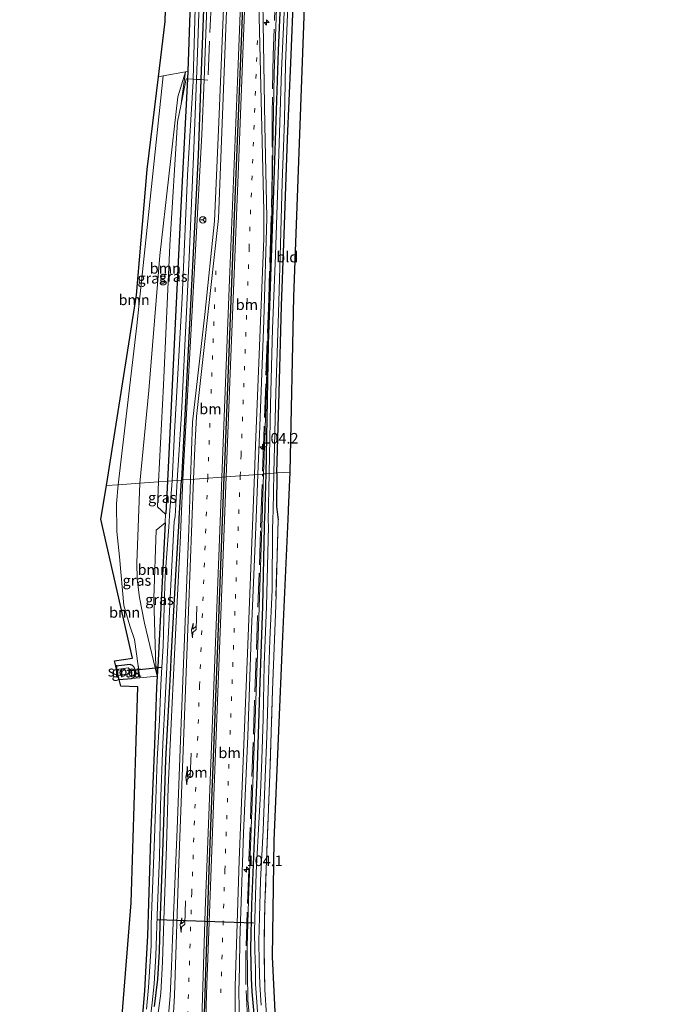
# Model space of a CAD drawing. Units: metres. Extents: x 223979 to 226445, y 512500 to 518750.
# Drawn here: x 224063 to 224213, y 513891 to 514123 of the extents above; entities that cross this region are included whole.
import ezdxf
from ezdxf.enums import TextEntityAlignment as Align

# ---------------------------------------------------------------- set-up
doc = ezdxf.new("R2010")
doc.units = ezdxf.units.M
doc.linetypes.add('IE-TERREINAFSCHEIDING', pattern=[10, 8, -2])
doc.linetypes.add('VW-1-3_STREEP', pattern=[4, 1, -3])
doc.layers.get('0').update_dxf_attribs({"lineweight": 25})
for name, color, linetype, lineweight in [('B-ME-AM-KILOMETR-S-B1', 7, 'Continuous', 18), ('B-ME-GR-BOOM-GV-B6', 93, 'Continuous', 18), ('B-ME-GW-KRUINLIJN-L-B1', 93, 'Continuous', 18), ('B-ME-IE-GRASLAND-GV-B6', 93, 'Continuous', 18), ('B-ME-IE-GRONDWERKLIJN-GROND_INGERICHT-GV-B6', 253, 'Continuous', 18), ('B-ME-IE-HULPGEOMETRIE-L-B1', 53, 'Continuous', 18), ('B-ME-IE-TERREINAFSCHEIDING-DOORGANG-L-B1', 8, 'IE-TERREINAFSCHEIDING-KUNSTMATIG-OPEN', 18), ('B-ME-IE-TERREINAFSCHEIDING-RASTERHEKWERK-L-B1', 8, 'IE-TERREINAFSCHEIDING', 18), ('B-ME-OG-WATER-GV-B6', 153, 'Continuous', 18), ('B-ME-VH-VERH_SOORT-BITUMEN-GV-B6', 8, 'IE-TERREINAFSCHEIDING-NATUURLIJK-HOUTWAL', 18), ('B-ME-VW-MARKERING-13STREEP-045-L-B1', 255, 'VW-1-3_STREEP', 18), ('B-ME-VW-MARKERING-PIJLRE750-S-B1', 7, 'Continuous', 18), ('B-ME-VW-MARKERING-STREEP-015-L-B1', 7, 'Continuous', 18), ('B-ME-VW-MEUBILAIR_WEGMEUBILAIR-RONA-S-B1', 8, 'Continuous', 18)]:
    doc.layers.add(name, color=color, linetype=linetype, lineweight=lineweight)
for name, color, linetype in [('B-ME-GW-INSTEEKWATERGANG-L-B1', 10, 'Continuous'), ('B-ME-KG-KADASTRAAL-OPNAMEDTMGRENS-L-B1', 10, 'Continuous'), ('B-ME-KW-DUIKER-L-B1', 10, 'Continuous'), ('B-ME-VW-MARKERING-GROENESTREEP-L-B1', 3, 'Continuous')]:
    doc.layers.add(name, color=color, linetype=linetype)
doc.styles.add('NLCS-ISO', font='NLCS-ISO.TTF')
doc.linetypes.add('IE-TERREINAFSCHEIDING-KUNSTMATIG-OPEN', pattern='A,7,-1.5,[67,NLCS.SHX,S=0.75,R=0,X=0,Y=0],-1.5', length=10)
doc.linetypes.add('IE-TERREINAFSCHEIDING-NATUURLIJK-HOUTWAL', pattern='A,7,-1.5,[67,NLCS.SHX,S=0.75,R=45,X=0,Y=0],-1.5,7,-1.5,[70,NLCS.SHX,S=0.75,R=0,X=0,Y=0],-1.5', length=20)

# ---------------------------------------------------------------- blocks, each defined once
blk = doc.blocks.new('hecto')
for p, q in [((0, 0.625), (-0.625, 0)), ((0, -0.625), (0, 0.625)), ((-0.625, 0), (0.625, 0)), ((0.625, 0), (0, -0.625))]:
    blk.add_line(p, q)
blk = doc.blocks.new('pijlr')
for p, q in [((0, 0, 0.1), (5.45, 0, 0.1)), ((5.45, -0.75, 0.1), (4.7, 0, 0.1)), ((6.2, -0.75, 0.1), (5.45, 0, 0.1)), ((4, -0.75, 0.1), (5.45, -0.75, 0.1)), ((5.7, -1.05, 0.1), (4, -0.75, 0.1)), ((7.5, -0.75, 0.1), (5.7, -1.05, 0.1)), ((7.5, -0.75, 0.1), (6.2, -0.75, 0.1))]:
    blk.add_line(p, q)
blk = doc.blocks.new('wegwijzer')
for q in [(-0.53, -0.53), (0, 0.75), (0.53, -0.53)]:
    blk.add_line((0, 0), q)
blk.add_circle((0, 0), 0.75)

msp = doc.modelspace()

# ---------------------------------------------------------------- linework, layer by layer
at = {"layer": 'B-ME-GR-BOOM-GV-B6'}
for points in [[(224083.405, 514013.255, 5.712), (224090.464, 514058.161, 5.696), (224092.985, 514087.799, 5.765), (224095.669, 514109.721, 5.882), (224096.777, 514109.924, 5.895), (224090.573, 514051.011, 5.761), (224086.122, 514013.456, 5.663), (224083.405, 514013.255, 5.712)], [(224091.299, 514013.839, 5.587), (224093.382, 514035.656, 5.586), (224095.965, 514067.508, 5.586), (224100.208, 514104.946, 5.586), (224102.037, 514110.89, 5.954), (224101.093, 514104.006, 5.525), (224101.0168, 514103.2557, 5.525), (224100.195, 514099.063, 5.929), (224098.357, 514069.982, 5.669), (224096.859, 514036.931, 5.546), (224095.691, 514014.164, 5.461), (224091.299, 514013.839, 5.587)], [(224083.405, 514013.255, 5.712), (224086.122, 514013.456, 5.663), (224085.783, 514009.051, 5.663), (224085.842, 514002.413, 5.663), (224086.443, 513996.471, 5.663), (224087.477, 513984.946, 5.663), (224088.889, 513980.202, 5.663), (224089.994, 513976.937, 5.663), (224091.275, 513967.903, 5.614), (224089.298, 513967.729, 5.643), (224089.747, 513967.881, 5.659), (224090.126, 513968.251, 5.676), (224090.369, 513968.871, 5.7), (224090.246, 513969.723, 5.724), (224089.865, 513970.46, 5.753), (224089.569, 513970.843, 5.753), (224089.02, 513971.037, 5.753), (224085.578, 513970.655, 5.756), (224085.32, 513971.92, 5.765), (224089.519, 513972.545, 5.765), (224082.102, 514005.327, 5.728), (224083.405, 514013.255, 5.712)], [(224095.403, 514008.204, 5.312), (224097.359, 514006.529, 5.863), (224097.26, 514004.608, 5.847), (224097.252, 514004.456, 5.846), (224095.1219, 514002.7475, 5.491), (224094.577, 513986.653, 5.452), (224094.906, 513975.705, 5.606), (224095.058, 513970.536, 5.708), (224095.2817, 513970.5191, 5.5494), (224095.379, 513968.263, 5.555), (224092.395, 513980.792, 5.643), (224091.207, 513986.831, 5.639), (224090.67, 513991.146, 5.639), (224090.592, 513995.003, 5.639), (224091.299, 514013.839, 5.587), (224095.691, 514014.164, 5.461), (224095.403, 514008.204, 5.312)]]:
    msp.add_polyline3d(points, dxfattribs=at)
at = {"layer": 'B-ME-GW-INSTEEKWATERGANG-L-B1'}
for p, q in [((224120.978, 514016.031, 5.548), (224120.6549, 514005.2935, 5.6937)), ((224097.762, 514014.317, 5.926), (224097.367, 514006.684, 5.864)), ((224097.367, 514006.684, 5.864), (224097.359, 514006.529, 5.863)), ((224086.374, 513967.477, 5.597), (224089.298, 513967.729, 5.643))]:
    msp.add_line(p, q, dxfattribs=at)
for points in [[(224119.019, 514347.391, 5.599), (224116.749, 514327.16, 5.643), (224113.854, 514293.993, 5.74), (224111.217, 514252.358, 5.683), (224109.881, 514215.951, 5.765), (224108.069, 514172.184, 5.871), (224106.421, 514129.816, 5.936), (224105.6697, 514109.0284, 5.9403), (224105.025, 514091.189, 5.944), (224101.074, 514014.562, 5.922)], [(224131.231, 514286.25, 6.144), (224130.089, 514265.053, 6.054), (224129.02, 514242.329, 5.985), (224127.771, 514207.779, 5.863), (224126.482, 514178.428, 5.761), (224125.151, 514144.761, 5.838), (224123.935, 514115.875, 6.058), (224122.786, 514082.899, 5.957), (224121.519, 514046.638, 5.626), (224120.978, 514016.031, 5.548)], [(224105.443, 514183.842, 5.801), (224103.976, 514152.362, 5.924), (224102.626, 514111.044, 5.961), (224102.624, 514110.998, 5.961)], [(224123.606, 514016.225, 5.667), (224124.115, 514035.204, 5.683), (224124.717, 514055.647, 5.687), (224125.296, 514072.509, 5.712), (224126.124, 514095.069, 5.753), (224126.931, 514112.999, 6.071), (224127.643, 514130.401, 6.094)], [(224102.624, 514110.998, 5.961), (224102.5305, 514109.2211, 5.9641), (224101.023, 514080.564, 6.014), (224097.762, 514014.317, 5.926)], [(224094.752, 513890.342, 5.846), (224095.548, 513896.798, 5.854), (224095.926, 513903.326, 5.858), (224096.104, 513909.738, 5.858), (224096.751, 513928.979, 5.862), (224097.43, 513948.524, 5.887), (224098.559, 513970.2712, 5.9197), (224098.672, 513972.448, 5.923), (224099.857, 513993.492, 5.919), (224100.5181, 514004.9382, 5.9206), (224100.5515, 514005.5159, 5.9207), (224101.074, 514014.562, 5.922)], [(224123.606, 514016.225, 5.667), (224123.545, 514008.289, 5.533), (224123.942, 514005.16, 5.704)], [(224120.6549, 514005.2935, 5.6937), (224120.632, 514004.533, 5.704), (224120.6082, 514003.4729, 5.7046)], [(224097.252, 514004.456, 5.846), (224095.4949, 513970.503, 5.573), (224095.379, 513968.263, 5.555)], [(224120.6082, 514003.4729, 5.7046), (224120.19, 513984.806, 5.716), (224119.525, 513964.561, 5.737), (224118.897, 513944.655, 5.578), (224117.597, 513914.458, 5.769), (224117.391, 513903.914, 5.814), (224117.577, 513897.001, 5.83), (224117.731, 513893.83, 5.737), (224118.248, 513887.723, 5.741)], [(224089.298, 513967.729, 5.643), (224089.747, 513967.881, 5.659), (224090.126, 513968.251, 5.676), (224090.369, 513968.871, 5.7), (224090.246, 513969.723, 5.724), (224089.865, 513970.46, 5.753), (224089.569, 513970.843, 5.753), (224089.02, 513971.037, 5.753), (224085.578, 513970.655, 5.756)], [(224095.379, 513968.263, 5.555), (224095.24, 513965.585, 5.533), (224094.736, 513952.079, 5.708), (224093.813, 513930.17, 5.866), (224093.056, 513907.051, 5.712), (224092.712, 513900.033, 5.732), (224092.353, 513894.022, 5.737), (224091.946, 513889.444, 5.745), (224091.306, 513884.537, 5.745), (224090.73, 513881.133, 5.635), (224090.149, 513877.573, 5.643), (224089.248, 513871.946, 5.598), (224088.139, 513867.12, 5.676), (224086.444, 513860.439, 5.769), (224084.83, 513854.554, 5.826), (224082.063, 513846.7, 5.834), (224079.178, 513839.278, 5.85), (224076.374, 513832.758, 5.83), (224073.445, 513826.696, 5.85), (224067.733, 513815.912, 5.854), (224062.915, 513807.587, 5.751)]]:
    msp.add_polyline3d(points, dxfattribs=at)
at = {"layer": 'B-ME-GW-KRUINLIJN-L-B1'}
for points in [[(224101.423, 514014.587, 6.439), (224102.792, 514038.748, 6.454), (224105.928, 514096.057, 6.454), (224106.4214, 514108.9823, 6.5154), (224107.502, 514137.288, 6.65), (224109.022, 514180.116, 6.458), (224110.657, 514220.934, 6.348), (224112.631, 514266.058, 6.446), (224114.524, 514296.071, 6.621), (224116.66, 514319.791, 6.621), (224119.522, 514346.95, 6.621)], [(224131.231, 514286.25, 6.144), (224129.382, 514260.011, 6.201), (224128.367, 514233.843, 6.295), (224127.521, 514212.744, 6.27), (224126.497, 514189.191, 6.295), (224125.607, 514166.333, 6.417), (224123.872, 514134.71, 6.31), (224122.953, 514110.513, 6.459), (224122.621, 514092.42, 6.406), (224122.339, 514073.93, 6.325), (224121.594, 514051.088, 6.359), (224120.816, 514026.732, 6.368), (224120.4728, 514015.9936, 6.3948)], [(224095.509, 513888.236, 6.431), (224096.19, 513893.466, 6.423), (224096.646, 513900.923, 6.419), (224096.974, 513913.072, 6.402), (224097.554, 513928.122, 6.394), (224097.986, 513942.114, 6.386), (224098.705, 513958.7, 6.374), (224099.2923, 513970.2157, 6.3696), (224099.776, 513979.7, 6.366), (224100.818, 513999.748, 6.354), (224101.423, 514014.587, 6.439)], [(224117.669, 513882.257, 6.38), (224116.796, 513891.859, 6.472), (224116.614, 513904.503, 6.413), (224116.895, 513915.433, 6.438), (224117.756, 513938.71, 6.408), (224118.654, 513962.545, 6.418), (224119.351, 513982.192, 6.48), (224120.0693, 514003.3958, 6.4263), (224120.087, 514003.92, 6.425), (224120.1354, 514005.4355, 6.4212), (224120.4728, 514015.9936, 6.3948)]]:
    msp.add_polyline3d(points, dxfattribs=at)
at = {"layer": 'B-ME-IE-GRASLAND-GV-B6'}
for points in [[(224101.423, 514014.587, 6.439), (224101.074, 514014.562, 5.922), (224105.025, 514091.189, 5.944), (224105.6697, 514109.0284, 5.9403), (224106.421, 514129.816, 5.936), (224108.069, 514172.184, 5.871), (224109.881, 514215.951, 5.765), (224111.217, 514252.358, 5.683), (224113.854, 514293.993, 5.74), (224116.749, 514327.16, 5.643), (224119.019, 514347.391, 5.599), (224119.522, 514346.95, 6.621), (224116.66, 514319.791, 6.621), (224114.524, 514296.071, 6.621), (224112.631, 514266.058, 6.446), (224110.657, 514220.934, 6.348), (224109.022, 514180.116, 6.458), (224107.502, 514137.288, 6.65), (224106.4214, 514108.9823, 6.5154), (224105.928, 514096.057, 6.454), (224102.792, 514038.748, 6.454), (224101.423, 514014.587, 6.439)], [(224120.978, 514016.031, 5.548), (224120.4728, 514015.9936, 6.3948), (224120.816, 514026.732, 6.368), (224121.594, 514051.088, 6.359), (224122.339, 514073.93, 6.325), (224122.621, 514092.42, 6.406), (224122.953, 514110.513, 6.459), (224123.872, 514134.71, 6.31), (224125.607, 514166.333, 6.417), (224126.497, 514189.191, 6.295), (224127.521, 514212.744, 6.27), (224128.367, 514233.843, 6.295), (224129.382, 514260.011, 6.201), (224131.231, 514286.25, 6.144), (224130.089, 514265.053, 6.054), (224129.02, 514242.329, 5.985), (224127.771, 514207.779, 5.863), (224126.482, 514178.428, 5.761), (224125.151, 514144.761, 5.838), (224123.935, 514115.875, 6.058), (224122.786, 514082.899, 5.957), (224121.519, 514046.638, 5.626), (224120.978, 514016.031, 5.548)], [(224104.516, 514131.439, 4.835), (224103.8929, 514109.1375, 4.835), (224103.88, 514108.675, 4.835), (224102.551, 514086.482, 4.835), (224101.264, 514057.568, 4.835), (224099.442, 514025.845, 4.835), (224098.874, 514014.399, 4.835), (224097.762, 514014.317, 5.926), (224101.023, 514080.564, 6.014), (224102.5305, 514109.2211, 5.9641), (224102.624, 514110.998, 5.961), (224102.626, 514111.044, 5.961), (224103.976, 514152.362, 5.924)], [(224120.978, 514016.031, 5.548), (224121.519, 514046.638, 5.626), (224122.786, 514082.899, 5.957), (224123.935, 514115.875, 6.058), (224125.151, 514144.761, 5.838)], [(224106.421, 514129.816, 5.936), (224105.6697, 514109.0284, 5.9403), (224105.025, 514091.189, 5.944), (224101.074, 514014.562, 5.922), (224100.117, 514014.491, 4.807), (224101.113, 514030.151, 4.807), (224102.948, 514067.034, 4.807), (224104.046, 514092.808, 4.811), (224104.6712, 514109.0897, 4.8136), (224104.995, 514117.521, 4.815), (224105.65, 514138.991, 4.819)], [(224111.347, 514133.545, 6.772), (224109.937, 514098.975, 6.801), (224108.873, 514075.662, 6.767), (224106.616, 514053.619, 6.805), (224103.718, 514028.244, 6.737), (224103.2287, 514014.7204, 6.6959), (224101.423, 514014.587, 6.439), (224102.792, 514038.748, 6.454), (224105.928, 514096.057, 6.454), (224106.4214, 514108.9823, 6.5154), (224107.502, 514137.288, 6.65)], [(224123.872, 514134.71, 6.31), (224122.953, 514110.513, 6.459), (224122.621, 514092.42, 6.406), (224122.339, 514073.93, 6.325), (224121.594, 514051.088, 6.359), (224120.816, 514026.732, 6.368), (224120.4728, 514015.9936, 6.3948), (224120.2222, 514015.9751, 6.4739), (224119.1252, 514015.8938, 6.6238), (224119.56, 514027.264, 6.63), (224120.521, 514052.215, 6.606), (224121.218, 514076.428, 6.591), (224120.799, 514098.298, 6.659), (224120.18, 514132.102, 6.711)], [(224125.519, 514128.445, 5.027), (224124.686, 514111.19, 5.027), (224123.812, 514084.195, 5.027), (224123.314, 514067.616, 5.027), (224122.549, 514050.206, 5.027), (224122.133, 514032.367, 5.027), (224121.888, 514020.289, 5.027), (224121.813, 514016.093, 5.027), (224120.978, 514016.031, 5.548)], [(224127.643, 514130.401, 6.094), (224126.931, 514112.999, 6.071), (224126.124, 514095.069, 5.753), (224125.296, 514072.509, 5.712), (224124.717, 514055.647, 5.687), (224124.115, 514035.204, 5.683), (224123.606, 514016.225, 5.667), (224122.91, 514016.174, 5.027)], [(224122.91, 514016.174, 5.027), (224123.372, 514035.216, 5.027), (224123.975, 514053.927, 5.027), (224124.485, 514070.191, 5.027), (224124.876, 514084.761, 5.027), (224125.375, 514099.438, 5.027), (224125.643, 514112.732, 5.027), (224126.28, 514128.419, 5.027)], [(224086.122, 514013.456, 5.663), (224090.573, 514051.011, 5.761), (224096.777, 514109.924, 5.895), (224102.037, 514110.89, 5.954), (224100.208, 514104.946, 5.586), (224095.965, 514067.508, 5.586), (224093.382, 514035.656, 5.586), (224091.299, 514013.839, 5.587), (224086.122, 514013.456, 5.663)], [(224101.0168, 514103.2557, 5.525), (224101.093, 514104.006, 5.525), (224102.037, 514110.89, 5.954), (224102.624, 514110.998, 5.961), (224102.5305, 514109.2211, 5.9641), (224101.023, 514080.564, 6.014), (224097.762, 514014.317, 5.926), (224095.691, 514014.164, 5.461), (224096.859, 514036.931, 5.546), (224098.357, 514069.982, 5.669), (224100.195, 514099.063, 5.929), (224101.0168, 514103.2557, 5.525)], [(224093.587, 513886.058, 4.701), (224094.187, 513891.255, 4.701), (224094.658, 513895.665, 4.701), (224095.008, 513902.418, 4.701), (224095.41, 513914.024, 4.701), (224095.877, 513925.576, 4.701), (224096.141, 513937.82, 4.701), (224096.691, 513952.328, 4.701), (224097.227, 513962.723, 4.701), (224097.6299, 513970.3415, 4.701), (224097.819, 513973.917, 4.701), (224098.538, 513988.322, 4.701), (224099.398, 514004.771, 4.701), (224099.617, 514005.97, 4.835), (224100.117, 514014.491, 4.807), (224101.074, 514014.562, 5.922), (224100.5515, 514005.5159, 5.9207), (224100.5181, 514004.9382, 5.9206), (224099.857, 513993.492, 5.919), (224098.672, 513972.448, 5.923), (224098.559, 513970.2712, 5.9197), (224097.43, 513948.524, 5.887), (224096.751, 513928.979, 5.862), (224096.104, 513909.738, 5.858), (224095.926, 513903.326, 5.858), (224095.548, 513896.798, 5.854), (224094.752, 513890.342, 5.846)], [(224094.752, 513890.342, 5.846), (224095.548, 513896.798, 5.854), (224095.926, 513903.326, 5.858), (224096.104, 513909.738, 5.858), (224096.751, 513928.979, 5.862), (224097.43, 513948.524, 5.887), (224098.559, 513970.2712, 5.9197), (224098.672, 513972.448, 5.923), (224099.857, 513993.492, 5.919), (224100.5181, 514004.9382, 5.9206), (224100.5515, 514005.5159, 5.9207), (224101.074, 514014.562, 5.922), (224101.423, 514014.587, 6.439), (224100.818, 513999.748, 6.354), (224099.776, 513979.7, 6.366), (224099.2923, 513970.2157, 6.3696), (224098.705, 513958.7, 6.374), (224097.986, 513942.114, 6.386), (224097.554, 513928.122, 6.394), (224096.974, 513913.072, 6.402), (224096.646, 513900.923, 6.419), (224096.19, 513893.466, 6.423), (224095.509, 513888.236, 6.431)], [(224095.509, 513888.236, 6.431), (224096.19, 513893.466, 6.423), (224096.646, 513900.923, 6.419), (224096.974, 513913.072, 6.402), (224097.554, 513928.122, 6.394), (224097.986, 513942.114, 6.386), (224098.705, 513958.7, 6.374), (224099.2923, 513970.2157, 6.3696), (224099.776, 513979.7, 6.366), (224100.818, 513999.748, 6.354), (224101.423, 514014.587, 6.439), (224103.2287, 514014.7204, 6.6959), (224102.8, 514002.874, 6.66), (224101.927, 513979.26, 6.705), (224100.93, 513955.246, 6.655), (224100.041, 513932.17, 6.677), (224098.966, 513906.356, 6.669), (224098.731, 513899.727, 6.701), (224098.395, 513892.907, 6.71), (224097.859, 513886.515, 6.697)], [(224117.669, 513882.257, 6.38), (224116.796, 513891.859, 6.472), (224116.614, 513904.503, 6.413), (224116.895, 513915.433, 6.438), (224117.756, 513938.71, 6.408), (224118.654, 513962.545, 6.418), (224119.351, 513982.192, 6.48), (224120.0693, 514003.3958, 6.4263), (224120.087, 514003.92, 6.425), (224120.1354, 514005.4355, 6.4212), (224120.4728, 514015.9936, 6.3948), (224120.978, 514016.031, 5.548), (224120.6549, 514005.2935, 5.6937), (224120.632, 514004.533, 5.704), (224120.6082, 514003.4729, 5.7046), (224120.19, 513984.806, 5.716), (224119.525, 513964.561, 5.737), (224118.897, 513944.655, 5.578), (224117.597, 513914.458, 5.769), (224117.391, 513903.914, 5.814), (224117.577, 513897.001, 5.83), (224117.731, 513893.83, 5.737), (224118.248, 513887.723, 5.741)], [(224117.574, 513977.509, 6.654), (224118.575, 514001.504, 6.616), (224119.1252, 514015.8938, 6.6238), (224120.2222, 514015.9751, 6.4739), (224120.4728, 514015.9936, 6.3948), (224120.1354, 514005.4355, 6.4212), (224120.087, 514003.92, 6.425), (224120.0693, 514003.3958, 6.4263), (224119.351, 513982.192, 6.48), (224118.654, 513962.545, 6.418), (224117.756, 513938.71, 6.408), (224116.895, 513915.433, 6.438), (224116.614, 513904.503, 6.413), (224116.796, 513891.859, 6.472), (224117.669, 513882.257, 6.38)], [(224118.248, 513887.723, 5.741), (224117.731, 513893.83, 5.737), (224117.577, 513897.001, 5.83), (224117.391, 513903.914, 5.814), (224117.597, 513914.458, 5.769), (224118.897, 513944.655, 5.578), (224119.525, 513964.561, 5.737), (224120.19, 513984.806, 5.716), (224120.6082, 514003.4729, 5.7046), (224120.632, 514004.533, 5.704), (224120.6549, 514005.2935, 5.6937), (224120.978, 514016.031, 5.548), (224121.813, 514016.093, 5.027), (224121.569, 514004.949, 5.026), (224121.605, 514003.689, 4.92), (224121.16, 513984.721, 4.92), (224120.613, 513970.941, 4.92), (224120.358, 513958.24, 4.92), (224120.025, 513948.64, 4.92), (224119.774, 513940.774, 4.92), (224119.168, 513930.776, 4.92), (224118.754, 513921.935, 4.92), (224118.522, 513913.642, 4.92), (224118.296, 513908.149, 4.92), (224118.399, 513903.633, 4.92), (224118.53, 513899.238, 4.92)], [(224119.928, 513890.694, 4.92), (224119.607, 513895.467, 4.92), (224119.468, 513900.752, 4.92), (224119.33, 513905.738, 4.92), (224119.533, 513911.424, 4.92), (224119.76, 513920.105, 4.92), (224120.351, 513931.973, 4.92), (224120.872, 513944.384, 4.92), (224121.25, 513954.095, 4.92), (224121.555, 513965.054, 4.92), (224121.93, 513976.898, 4.92), (224122.489, 513988.632, 4.92), (224122.611, 514003.23, 4.92), (224122.647, 514005.016, 5.026), (224122.648, 514005.309, 5.026), (224122.721, 514007.37, 5.026), (224122.91, 514016.174, 5.027), (224123.606, 514016.225, 5.667), (224123.545, 514008.289, 5.533), (224123.942, 514005.16, 5.704), (224123.33, 513984.941, 5.716), (224122.598, 513964.97, 5.737), (224121.955, 513945.127, 5.578), (224120.789, 513914.571, 5.769), (224120.586, 513904.206, 5.789), (224120.755, 513894.308, 5.81), (224121.201, 513888.298, 5.814)], [(224086.122, 514013.456, 5.663), (224091.299, 514013.839, 5.587), (224090.592, 513995.003, 5.639), (224090.67, 513991.146, 5.639), (224091.207, 513986.831, 5.639), (224092.395, 513980.792, 5.643), (224095.379, 513968.263, 5.555), (224091.275, 513967.903, 5.614), (224089.994, 513976.937, 5.663), (224088.889, 513980.202, 5.663), (224087.477, 513984.946, 5.663), (224086.443, 513996.471, 5.663), (224085.842, 514002.413, 5.663), (224085.783, 514009.051, 5.663), (224086.122, 514013.456, 5.663)], [(224091.946, 513889.444, 5.745), (224092.353, 513894.022, 5.737), (224092.712, 513900.033, 5.732), (224093.056, 513907.051, 5.712), (224093.813, 513930.17, 5.866), (224094.736, 513952.079, 5.708), (224095.24, 513965.585, 5.533), (224095.379, 513968.263, 5.555), (224095.4949, 513970.503, 5.573), (224097.252, 514004.456, 5.846), (224097.26, 514004.608, 5.847), (224097.359, 514006.529, 5.863), (224097.367, 514006.684, 5.864), (224097.762, 514014.317, 5.926), (224098.874, 514014.399, 4.835), (224098.308, 514006.386, 4.835), (224098.16, 514004.59, 4.701), (224097.284, 513991.971, 4.701), (224097.009, 513984.695, 4.701), (224096.745, 513975.372, 4.701), (224096.4731, 513970.429, 4.701), (224096.244, 513966.264, 4.701), (224095.911, 513957.898, 4.701), (224095.362, 513948.666, 4.701), (224095.05, 513939.203, 4.701), (224094.766, 513930.066, 4.701), (224094.452, 513921.984, 4.701), (224094.179, 513916.047, 4.701), (224093.964, 513909.722, 4.701), (224093.978, 513904.677, 4.701), (224093.649, 513899.789, 4.701), (224093.327, 513894.812, 4.701), (224092.804, 513889.73, 4.701)], [(224095.691, 514014.164, 5.461), (224097.762, 514014.317, 5.926), (224097.367, 514006.684, 5.864), (224097.359, 514006.529, 5.863), (224095.403, 514008.204, 5.312), (224095.691, 514014.164, 5.461)], [(224095.058, 513970.536, 5.708), (224094.906, 513975.705, 5.606), (224094.577, 513986.653, 5.452), (224095.1219, 514002.7475, 5.491), (224097.252, 514004.456, 5.846), (224095.4949, 513970.503, 5.573), (224095.379, 513968.263, 5.555), (224095.2817, 513970.5191, 5.5494), (224095.058, 513970.536, 5.708)], [(224114.793, 513886.786, 6.656), (224114.646, 513893.734, 6.67), (224114.762, 513899.787, 6.646), (224114.89, 513905.856, 6.635), (224115.761, 513931.221, 6.633), (224116.722, 513954.172, 6.646), (224117.574, 513977.509, 6.654)], [(224085.578, 513970.655, 5.756), (224089.02, 513971.037, 5.753), (224089.569, 513970.843, 5.753), (224089.865, 513970.46, 5.753), (224090.246, 513969.723, 5.724), (224090.369, 513968.871, 5.7), (224090.126, 513968.251, 5.676), (224089.747, 513967.881, 5.659), (224089.298, 513967.729, 5.643), (224086.374, 513967.477, 5.597), (224086.138, 513968.419, 4.847), (224088.694, 513968.826, 4.847), (224088.895, 513968.964, 4.847), (224088.937, 513969.639, 4.847), (224088.806, 513969.959, 4.847), (224088.505, 513970.225, 4.847), (224085.783, 513969.836, 4.847), (224085.578, 513970.655, 5.756)], [(224118.53, 513899.238, 4.92), (224118.601, 513895.601, 4.92), (224118.859, 513891.483, 4.92), (224119.191, 513886.679, 4.92)]]:
    msp.add_polyline3d(points, dxfattribs=at)
at = {"layer": 'B-ME-IE-GRONDWERKLIJN-GROND_INGERICHT-GV-B6'}
for points in [[(224095.332, 514182.608, 5.658), (224099.152, 514183.231, 5.655), (224100.131, 514183.366, 5.655), (224105.443, 514183.842, 5.801), (224103.976, 514152.362, 5.924), (224102.626, 514111.044, 5.961), (224102.624, 514110.998, 5.961), (224102.037, 514110.89, 5.954), (224096.777, 514109.924, 5.895), (224095.669, 514109.721, 5.882), (224097.239, 514122.723, 5.989), (224097.723, 514139.513, 5.94), (224098.941, 514181.391, 5.838), (224095.371, 514180.975, 5.712), (224095.332, 514182.608, 5.658)], [(224123.606, 514016.225, 5.667), (224124.115, 514035.204, 5.683), (224124.717, 514055.647, 5.687), (224125.296, 514072.509, 5.712), (224126.124, 514095.069, 5.753), (224126.931, 514112.999, 6.071), (224127.643, 514130.401, 6.094), (224130.291, 514130.404, 6.095), (224127.59, 514057.821, 5.773), (224126.745, 514016.457, 5.636), (224123.606, 514016.225, 5.667)], [(224121.201, 513888.298, 5.814), (224120.755, 513894.308, 5.81), (224120.586, 513904.206, 5.789), (224120.789, 513914.571, 5.769), (224121.955, 513945.127, 5.578), (224122.598, 513964.97, 5.737), (224123.33, 513984.941, 5.716), (224123.942, 514005.16, 5.704), (224123.545, 514008.289, 5.533), (224123.606, 514016.225, 5.667), (224126.745, 514016.457, 5.636), (224126.371, 514007.549, 5.557), (224126.338, 514006.771, 5.026), (224126.298, 514005.819, 5.026), (224126.278, 514005.334, 5.654), (224125.049, 513977.643, 5.643), (224123.003, 513929.527, 5.517), (224122.549, 513902.101, 5.696), (224123.376, 513885.843, 5.757)], [(224086.374, 513967.477, 5.597), (224089.298, 513967.729, 5.643), (224091.275, 513967.903, 5.614), (224095.379, 513968.263, 5.555), (224095.24, 513965.585, 5.533), (224094.736, 513952.079, 5.708), (224093.813, 513930.17, 5.866), (224093.056, 513907.051, 5.712), (224092.712, 513900.033, 5.732), (224092.353, 513894.022, 5.737), (224091.946, 513889.444, 5.745)], [(224087.062, 513888.302, 5.603), (224089.255, 513914.837, 5.68), (224090.825, 513965.735, 5.578), (224086.798, 513965.957, 5.578), (224086.374, 513967.477, 5.597)]]:
    msp.add_polyline3d(points, dxfattribs=at)
at = {"layer": 'B-ME-IE-HULPGEOMETRIE-L-B1'}
msp.add_polyline3d([(224126.745, 514016.457, 5.636), (224123.606, 514016.225, 5.667), (224122.91, 514016.174, 5.027), (224121.813, 514016.093, 5.027), (224120.978, 514016.031, 5.548), (224120.4728, 514015.9936, 6.3948), (224120.2222, 514015.9751, 6.4739), (224119.1252, 514015.8938, 6.6238), (224103.2287, 514014.7204, 6.6959), (224101.423, 514014.587, 6.439), (224101.074, 514014.562, 5.922), (224100.117, 514014.491, 4.807), (224098.874, 514014.399, 4.835), (224097.762, 514014.317, 5.926), (224095.691, 514014.164, 5.461), (224091.299, 514013.839, 5.587), (224086.122, 514013.456, 5.663), (224083.405, 514013.255, 5.712)], dxfattribs=at)
at = {"layer": 'B-ME-IE-TERREINAFSCHEIDING-DOORGANG-L-B1'}
for p, q in [((224102.037, 514110.89, 5.954), (224096.777, 514109.924, 5.895)), ((224091.275, 513967.903, 5.614), (224095.379, 513968.263, 5.555))]:
    msp.add_line(p, q, dxfattribs=at)
at = {"layer": 'B-ME-IE-TERREINAFSCHEIDING-RASTERHEKWERK-L-B1'}
for points in [[(224120.7964, 514345.8324, 6.7174), (224118.363, 514324.753, 6.669), (224115.501, 514291.157, 6.634), (224113.33, 514257.619, 6.349), (224111.885, 514224.032, 6.515), (224110.772, 514195.399, 6.321), (224109.66, 514166.916, 6.57), (224108.557, 514138.105, 6.651), (224107.356, 514108.925, 6.551), (224106.4214, 514108.9823, 6.5154), (224105.6697, 514109.0284, 5.9403), (224104.6712, 514109.0897, 4.8136), (224103.8929, 514109.1375, 4.835), (224102.5305, 514109.2211, 5.9641), (224102.19, 514109.242, 5.826), (224101.0168, 514103.2557, 5.525)], [(224134.2807, 514334.0094, 6.4051), (224134.005, 514331.608, 6.325), (224131.141, 514302.44, 6.328), (224129.018, 514272.429, 6.213), (224127.808, 514247.093, 6.376), (224126.61, 514218.425, 6.327), (224125.396, 514189.055, 6.347), (224124.223, 514160.159, 6.429), (224123.293, 514130.966, 6.405), (224122.758, 514114.864, 6.578), (224122.489, 514101.112, 6.525), (224122.476, 514086.924, 6.434), (224122.221, 514073.859, 6.41), (224121.68, 514057.283, 6.325), (224120.527, 514024.687, 6.477), (224120.2222, 514015.9751, 6.4739)], [(224101.0168, 514103.2557, 5.525), (224101.093, 514104.006, 5.525), (224102.037, 514110.89, 5.954)], [(224213.1576, 513641.828, 6.7491), (224212.827, 513649.84, 6.648), (224209.853, 513670.319, 6.745), (224204.586, 513691.203, 6.648), (224196.456, 513713.34, 6.705), (224186.679, 513732.298, 6.787), (224176.114, 513749.875, 6.761), (224161.235, 513773.836, 6.682), (224146.19, 513798.399, 6.632), (224135.992, 513816.393, 6.599), (224128.545, 513833.861, 6.63), (224125.676, 513841.676, 6.612), (224122.885, 513851.006, 6.548), (224120.008, 513862.98, 6.383), (224118.107, 513874.344, 6.441), (224116.776, 513886.104, 6.461), (224116.264, 513895.56, 6.482), (224116.327, 513904.639, 6.434), (224119.7807, 514003.3545, 6.4694), (224119.8562, 514005.5119, 6.4701), (224120.2222, 514015.9751, 6.4739)], [(224123.942, 514005.16, 5.704), (224123.33, 513984.941, 5.716), (224122.598, 513964.97, 5.737), (224121.955, 513945.127, 5.578), (224120.789, 513914.571, 5.769), (224120.586, 513904.206, 5.789), (224120.755, 513894.308, 5.81), (224121.201, 513888.298, 5.814)]]:
    msp.add_polyline3d(points, dxfattribs=at)
at = {"layer": 'B-ME-KG-KADASTRAAL-OPNAMEDTMGRENS-L-B1'}
for points in [[(224126.745, 514016.457, 5.636), (224127.59, 514057.821, 5.773), (224130.291, 514130.404, 6.095), (224132.739, 514198.253, 5.928), (224134.586, 514257.941, 6.014), (224135.867, 514295.538, 6.164), (224139.22, 514329.677, 6.208)], [(224083.405, 514013.255, 5.712), (224090.464, 514058.161, 5.696), (224092.985, 514087.799, 5.765), (224095.669, 514109.721, 5.882), (224097.239, 514122.723, 5.989), (224097.723, 514139.513, 5.94)], [(224123.376, 513885.843, 5.757), (224122.549, 513902.101, 5.696), (224123.003, 513929.527, 5.517), (224125.049, 513977.643, 5.643), (224126.278, 514005.334, 5.654), (224126.298, 514005.819, 5.026), (224126.338, 514006.771, 5.026), (224126.371, 514007.549, 5.557), (224126.745, 514016.457, 5.636)], [(224087.062, 513888.302, 5.603), (224089.255, 513914.837, 5.68), (224090.825, 513965.735, 5.578), (224086.798, 513965.957, 5.578), (224086.374, 513967.477, 5.597), (224086.138, 513968.419, 4.847), (224085.783, 513969.836, 4.847), (224085.578, 513970.655, 5.756), (224085.32, 513971.92, 5.765), (224089.519, 513972.545, 5.765), (224082.102, 514005.327, 5.728), (224083.405, 514013.255, 5.712)]]:
    msp.add_polyline3d(points, dxfattribs=at)
at = {"layer": 'B-ME-KW-DUIKER-L-B1'}
for p, q in [((224088.937, 513969.639, 4.847), (224096.472, 513970.404, 4.701)), ((224118.078, 513909.999, 5.383), (224095.361, 513910.832, 5.026))]:
    msp.add_line(p, q, dxfattribs=at)
at = {"layer": 'B-ME-OG-WATER-GV-B6'}
for points in [[(224105.65, 514138.991, 4.819), (224104.995, 514117.521, 4.815), (224104.6712, 514109.0897, 4.8136), (224104.046, 514092.808, 4.811), (224102.948, 514067.034, 4.807), (224101.113, 514030.151, 4.807), (224100.117, 514014.491, 4.807), (224098.874, 514014.399, 4.835), (224099.442, 514025.845, 4.835), (224101.264, 514057.568, 4.835), (224102.551, 514086.482, 4.835), (224103.88, 514108.675, 4.835), (224103.8929, 514109.1375, 4.835), (224104.516, 514131.439, 4.835)], [(224126.28, 514128.419, 5.027), (224125.643, 514112.732, 5.027), (224125.375, 514099.438, 5.027), (224124.876, 514084.761, 5.027), (224124.485, 514070.191, 5.027), (224123.975, 514053.927, 5.027), (224123.372, 514035.216, 5.027), (224122.91, 514016.174, 5.027), (224121.813, 514016.093, 5.027), (224121.888, 514020.289, 5.027), (224122.133, 514032.367, 5.027), (224122.549, 514050.206, 5.027), (224123.314, 514067.616, 5.027), (224123.812, 514084.195, 5.027), (224124.686, 514111.19, 5.027), (224125.519, 514128.445, 5.027)], [(224119.191, 513886.679, 4.92), (224118.859, 513891.483, 4.92), (224118.601, 513895.601, 4.92), (224118.53, 513899.238, 4.92), (224118.399, 513903.633, 4.92), (224118.296, 513908.149, 4.92), (224118.522, 513913.642, 4.92), (224118.754, 513921.935, 4.92), (224119.168, 513930.776, 4.92), (224119.774, 513940.774, 4.92), (224120.025, 513948.64, 4.92), (224120.358, 513958.24, 4.92), (224120.613, 513970.941, 4.92), (224121.16, 513984.721, 4.92), (224121.605, 514003.689, 4.92), (224121.569, 514004.949, 5.026), (224121.813, 514016.093, 5.027), (224122.91, 514016.174, 5.027), (224122.721, 514007.37, 5.026), (224122.648, 514005.309, 5.026), (224122.647, 514005.016, 5.026), (224122.611, 514003.23, 4.92), (224122.489, 513988.632, 4.92), (224121.93, 513976.898, 4.92), (224121.555, 513965.054, 4.92), (224121.25, 513954.095, 4.92), (224120.872, 513944.384, 4.92), (224120.351, 513931.973, 4.92), (224119.76, 513920.105, 4.92), (224119.533, 513911.424, 4.92), (224119.33, 513905.738, 4.92), (224119.468, 513900.752, 4.92), (224119.607, 513895.467, 4.92), (224119.928, 513890.694, 4.92)], [(224092.804, 513889.73, 4.701), (224093.327, 513894.812, 4.701), (224093.649, 513899.789, 4.701), (224093.978, 513904.677, 4.701), (224093.964, 513909.722, 4.701), (224094.179, 513916.047, 4.701), (224094.452, 513921.984, 4.701), (224094.766, 513930.066, 4.701), (224095.05, 513939.203, 4.701), (224095.362, 513948.666, 4.701), (224095.911, 513957.898, 4.701), (224096.244, 513966.264, 4.701), (224096.4731, 513970.429, 4.701), (224096.745, 513975.372, 4.701), (224097.009, 513984.695, 4.701), (224097.284, 513991.971, 4.701), (224098.16, 514004.59, 4.701), (224098.308, 514006.386, 4.835), (224098.874, 514014.399, 4.835), (224100.117, 514014.491, 4.807), (224099.617, 514005.97, 4.835), (224099.398, 514004.771, 4.701), (224098.538, 513988.322, 4.701), (224097.819, 513973.917, 4.701), (224097.6299, 513970.3415, 4.701), (224097.227, 513962.723, 4.701), (224096.691, 513952.328, 4.701), (224096.141, 513937.82, 4.701), (224095.877, 513925.576, 4.701), (224095.41, 513914.024, 4.701), (224095.008, 513902.418, 4.701), (224094.658, 513895.665, 4.701), (224094.187, 513891.255, 4.701), (224093.587, 513886.058, 4.701)], [(224085.783, 513969.836, 4.847), (224088.505, 513970.225, 4.847), (224088.806, 513969.959, 4.847), (224088.937, 513969.639, 4.847), (224088.895, 513968.964, 4.847), (224088.694, 513968.826, 4.847), (224086.138, 513968.419, 4.847), (224085.783, 513969.836, 4.847)]]:
    msp.add_polyline3d(points, dxfattribs=at)
at = {"layer": 'B-ME-VH-VERH_SOORT-BITUMEN-GV-B6'}
for points in [[(224120.18, 514132.102, 6.711), (224120.799, 514098.298, 6.659), (224121.218, 514076.428, 6.591), (224120.521, 514052.215, 6.606), (224119.56, 514027.264, 6.63), (224119.1252, 514015.8938, 6.6238), (224103.2287, 514014.7204, 6.6959), (224103.718, 514028.244, 6.737), (224106.616, 514053.619, 6.805), (224108.873, 514075.662, 6.767), (224109.937, 514098.975, 6.801), (224111.347, 514133.545, 6.772)], [(224097.859, 513886.515, 6.697), (224098.395, 513892.907, 6.71), (224098.731, 513899.727, 6.701), (224098.966, 513906.356, 6.669), (224100.041, 513932.17, 6.677), (224100.93, 513955.246, 6.655), (224101.927, 513979.26, 6.705), (224102.8, 514002.874, 6.66), (224103.2287, 514014.7204, 6.6959), (224119.1252, 514015.8938, 6.6238), (224118.575, 514001.504, 6.616), (224117.574, 513977.509, 6.654), (224116.722, 513954.172, 6.646), (224115.761, 513931.221, 6.633), (224114.89, 513905.856, 6.635), (224114.762, 513899.787, 6.646), (224114.646, 513893.734, 6.67), (224114.793, 513886.786, 6.656)]]:
    msp.add_polyline3d(points, dxfattribs=at)
at = {"layer": 'B-ME-VW-MARKERING-13STREEP-045-L-B1'}
for points in [[(224119.0138, 514118.2751, 6.7756), (224117.0725, 514069.4238, 6.7875), (224115.1453, 514020.4618, 6.8116), (224114.9548, 514015.586, 6.8104)], [(224109.2058, 514063.9539, 6.8204), (224107.2935, 514015.0613, 6.7916), (224107.2919, 514015.0203, 6.7916)], [(224107.2919, 514015.0203, 6.7916), (224105.3804, 513966.0987, 6.7997), (224103.5122, 513917.1344, 6.8249), (224102.4392, 513883.9904, 6.8717)], [(224114.9548, 514015.586, 6.8104), (224113.2321, 513971.4992, 6.7992), (224111.3317, 513922.5361, 6.7949), (224110.3126, 513891.1568, 6.841)]]:
    msp.add_polyline3d(points, dxfattribs=at)
at = {"layer": 'B-ME-VW-MARKERING-GROENESTREEP-L-B1'}
for points in [[(224127.4652, 514339.9849, 6.8841), (224125.8952, 514325.6341, 6.8914), (224123.6144, 514301.1511, 6.8717), (224122.1106, 514281.0646, 6.8608), (224120.777, 514257.9018, 6.8427), (224119.0209, 514215.8189, 6.8343), (224117.1102, 514166.8643, 6.8583), (224115.1865, 514118.0425, 6.88), (224113.2535, 514069.1539, 6.8759), (224111.3006, 514020.2285, 6.8676), (224111.1104, 514015.3022, 6.8704)], [(224111.1104, 514015.3022, 6.8704), (224109.4166, 513971.4445, 6.8948), (224107.532, 513922.6771, 6.8942), (224106.0427, 513876.5021, 6.9469), (224104.9196, 513829.6159, 7.0354), (224104.1579, 513780.6235, 7.2341), (224103.8774, 513742.3804, 7.4976), (224103.844, 513694.1202, 7.9513), (224104.1845, 513653.2339, 8.4412), (224104.4909, 513630.7999, 8.7555)]]:
    msp.add_polyline3d(points, dxfattribs=at)
at = {"layer": 'B-ME-VW-MARKERING-STREEP-015-L-B1'}
for points in [[(224103.9353, 514014.7726, 6.7092), (224104.2173, 514022.1109, 6.7086), (224104.6154, 514029.5213, 6.7293), (224109.8445, 514076.3052, 6.7942), (224111.7474, 514125.216, 6.8107), (224113.6802, 514173.9823, 6.7988), (224115.6114, 514222.8715, 6.8061), (224117.1924, 514259.9576, 6.8693), (224118.4865, 514281.4832, 6.9308), (224119.9736, 514301.403, 6.942), (224121.6997, 514320.4955, 6.9568), (224123.7066, 514339.7229, 6.9539), (224124.0959, 514342.939, 6.9505)], [(224126.9823, 514340.4083, 6.8966), (224126.9119, 514339.8278, 6.8972), (224124.6462, 514318.0913, 6.8964), (224122.9124, 514298.4195, 6.883), (224121.2591, 514275.6361, 6.8603), (224120.1311, 514255.0089, 6.8475), (224118.1466, 514206.2015, 6.8188), (224116.2204, 514157.373, 6.8746), (224114.2922, 514108.5937, 6.8772), (224112.3823, 514059.7997, 6.8952), (224110.6486, 514015.2681, 6.8727)], [(224127.938, 514339.5703, 6.8737), (224126.9544, 514331.1254, 6.8803), (224124.6598, 514307.4041, 6.8684), (224122.9782, 514286.1305, 6.8624), (224121.4492, 514261.4795, 6.8377), (224120.3195, 514235.2999, 6.8412), (224118.3863, 514186.508, 6.8194), (224116.4572, 514137.5603, 6.863), (224114.523, 514088.5987, 6.8628), (224112.5889, 514039.7274, 6.8725), (224111.6407, 514015.3413, 6.8774)], [(224130.8384, 514337.0273, 6.8028), (224130.3709, 514333.0105, 6.8055), (224128.2361, 514311.5634, 6.8016), (224126.4374, 514289.8455, 6.7988), (224124.8482, 514265.3795, 6.7734), (224123.8298, 514243.4647, 6.7756), (224121.8972, 514194.5173, 6.749), (224119.9764, 514145.6747, 6.7843), (224119.3199, 514127.0475, 6.7729), (224120.495, 514078.1089, 6.6871), (224120.5037, 514071.5507, 6.6898), (224118.5829, 514022.6917, 6.7325), (224118.3127, 514015.8338, 6.7282)], [(224103.9353, 514014.7726, 6.7092), (224102.3379, 513973.2083, 6.7126), (224100.4548, 513924.274, 6.748), (224099.4132, 513892.9234, 6.7829), (224098.9452, 513884.7292, 6.7856), (224098.2701, 513879.7031, 6.7706), (224096.0934, 513868.933, 6.7292), (224095.618, 513866.704, 6.713), (224094.125, 513860.283, 6.68), (224092.397, 513853.963, 6.635), (224091.5257, 513850.8198, 6.6162)], [(224110.6486, 514015.2681, 6.8727), (224110.4763, 514010.8418, 6.8705), (224108.5638, 513961.9921, 6.8836), (224106.7107, 513913.041, 6.9042), (224105.3852, 513869.3913, 6.9439), (224104.499, 513831.924, 7.0248), (224103.776, 513788.873, 7.1997), (224103.351, 513740.928, 7.503), (224103.3651, 513693.3221, 7.9541), (224103.7467, 513646.2971, 8.5336), (224103.9841, 513630.7484, 8.752)], [(224111.6407, 514015.3413, 6.8774), (224110.6901, 513990.8955, 6.8824), (224108.7735, 513942.0771, 6.8696), (224107.0378, 513893.2715, 6.9222), (224105.8207, 513847.5236, 6.9733), (224105.0398, 513807.847, 7.1212), (224104.4677, 513760.2403, 7.3463), (224104.2877, 513712.216, 7.7549), (224104.5043, 513666.6752, 8.2669), (224104.9558, 513630.847, 8.747)], [(224118.3127, 514015.8338, 6.7282), (224116.6539, 513973.7374, 6.702), (224114.7484, 513924.8345, 6.7033), (224113.7605, 513895.1681, 6.7423), (224113.7366, 513887.3514, 6.7411)]]:
    msp.add_polyline3d(points, dxfattribs=at)

# ---------------------------------------------------------------- block references
at = {"layer": 'B-ME-AM-KILOMETR-S-B1', "rotation": 90}
for p in [(224121.2009, 514122.4895, 6.591), (224120.2009, 514022.3815, 6.431), (224116.4749, 513922.6975, 6.447)]:
    msp.add_blockref('hecto', p, dxfattribs=at)
at = {"layer": 'B-ME-VW-MARKERING-PIJLRE750-S-B1'}
for p, rotation in [((224104.754, 513984.77, 6.7636), 267.8), ((224103.356, 513950.116, 6.7648), 268.1), ((224102.056, 513915.248, 6.8011), 268.0000000000001)]:
    msp.add_blockref('pijlr', p, dxfattribs=dict(at, rotation=rotation))
at = {"layer": 'B-ME-VW-MEUBILAIR_WEGMEUBILAIR-RONA-S-B1', "rotation": 90}
msp.add_blockref('wegwijzer', (224106.128, 514075.938, 10.038), dxfattribs=at)

# ---------------------------------------------------------------- texts
at = {"layer": 'B-ME-AM-KILOMETR-S-B1', "ltscale": 0.2, "style": 'NLCS-ISO'}
for s, p in [('104.2', (224120.2009, 514022.3815, 6.431)), ('104.1', (224116.4749, 513922.6975, 6.447))]:
    msp.add_text(s, height=2.5, dxfattribs=at).set_placement(p, align=Align.BOTTOM_LEFT)
at = {"layer": 'B-ME-GR-BOOM-GV-B6', "ltscale": 0.2, "style": 'NLCS-ISO'}
for p in [(224097.2835, 514064.5066), (224089.925, 514057.0727), (224094.4032, 513993.4235), (224087.6997, 513983.3241)]:
    msp.add_text('bmn', height=2.5, dxfattribs=at).set_placement(p, align=Align.MIDDLE_CENTER)
at = {"layer": 'B-ME-IE-GRASLAND-GV-B6', "ltscale": 0.2, "style": 'NLCS-ISO'}
for p in [(224094.0795, 514062.173), (224099.1575, 514062.581), (224096.5825, 514010.423), (224090.581, 513990.871), (224095.9145, 513986.3595), (224087.9735, 513969.257)]:
    msp.add_text('gras', height=2.5, dxfattribs=at).set_placement(p, align=Align.MIDDLE_CENTER)
at = {"layer": 'B-ME-IE-GRONDWERKLIJN-GROND_INGERICHT-GV-B6', "ltscale": 0.2, "style": 'NLCS-ISO'}
msp.add_text('bld', height=2.5, dxfattribs=at).set_placement((224126.0604, 514067.1783), align=Align.MIDDLE_CENTER)
at = {"layer": 'B-ME-OG-WATER-GV-B6', "ltscale": 0.2, "style": 'NLCS-ISO'}
msp.add_text('sloot', height=2.5, dxfattribs=at).set_placement((224087.6926, 513969.463), align=Align.MIDDLE_CENTER)
at = {"layer": 'B-ME-VW-MARKERING-13STREEP-045-L-B1', "ltscale": 0.2, "style": 'NLCS-ISO'}
for p in [(224116.5466, 514055.9367), (224107.9304, 514031.3452), (224112.4578, 513950.1945), (224104.6559, 513945.561)]:
    msp.add_text('bm', height=2.5, dxfattribs=at).set_placement(p, align=Align.MIDDLE_CENTER)

doc.saveas('drawing.dxf')
